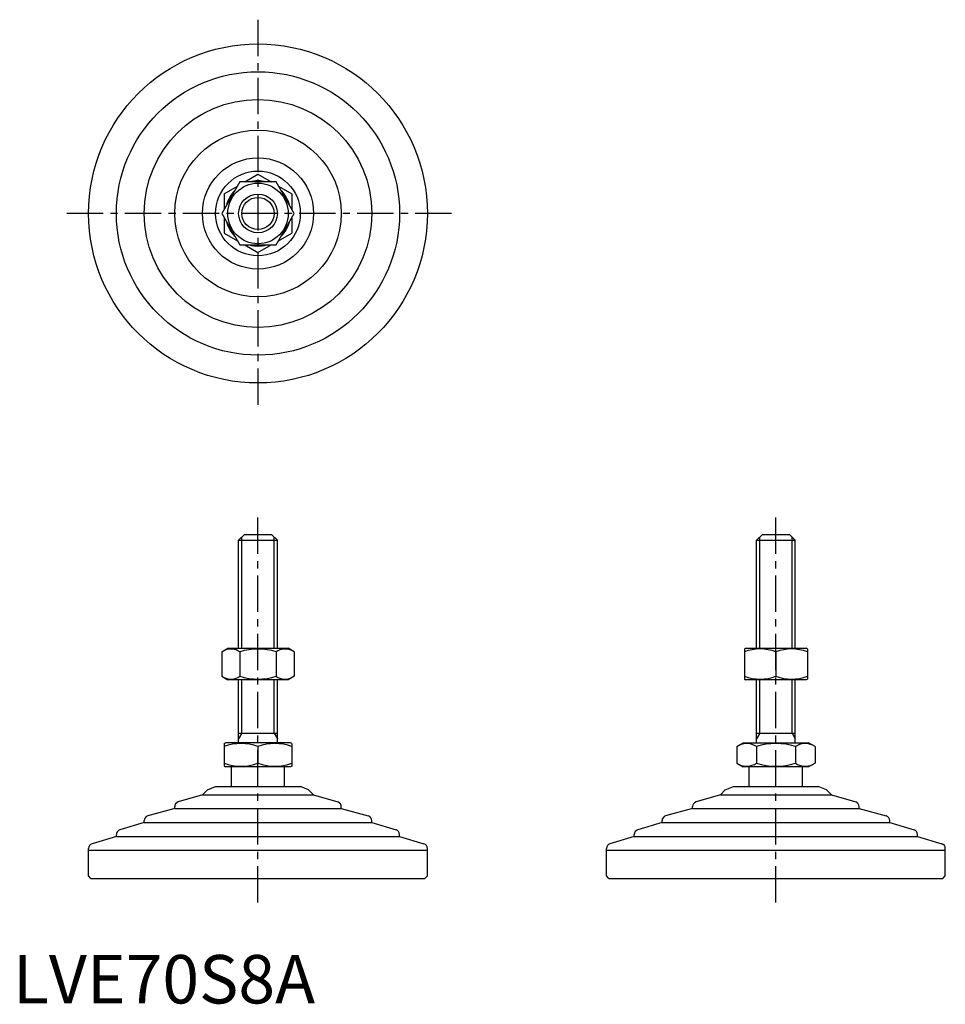
# Model space of a CAD drawing. Extents: x 1 to 193, y 0 to 203.
import ezdxf

# ---------------------------------------------------------------- set-up
doc = ezdxf.new("R2010")
doc.units = 0
doc.header["$LTSCALE"] = 6
doc.header["$MEASUREMENT"] = 0
doc.linetypes.add('CENTER', pattern=[2, 1.25, -0.25, 0.25, -0.25])
doc.layers.get('0').update_dxf_attribs({"linetype": 'CONTINUOUS'})
doc.layers.add('1', color=1, linetype='CENTER')
doc.layers.add('3', color=3, linetype='CONTINUOUS')
doc.styles.add('Standard1', font='arial.ttf')

msp = doc.modelspace()

# ---------------------------------------------------------------- linework, layer by layer
for p, q in [((47.87, 169.59), (50.61, 171.17)), ((50.61, 171.17), (53.36, 169.59)), ((46.86, 169.59), (43.11, 163.09)), ((43.61, 167.13), (46.36, 168.71)), ((54.37, 169.59), (46.86, 169.59)), ((58.12, 163.09), (54.37, 169.59)), ((54.87, 168.71), (57.61, 167.13)), ((43.61, 167.13), (43.61, 163.97)), ((57.61, 167.13), (57.61, 163.97)), ((43.11, 163.09), (46.86, 156.59)), ((54.37, 156.59), (58.12, 163.09)), ((43.61, 162.21), (43.61, 159.05)), ((57.61, 162.21), (57.61, 159.05)), ((43.61, 159.05), (46.36, 157.47)), ((54.87, 157.47), (57.61, 159.05)), ((46.86, 156.59), (54.37, 156.59)), ((47.87, 156.59), (50.61, 155.01)), ((50.61, 155.01), (53.36, 156.59)), ((46.61, 95.62), (47.81, 96.82)), ((46.61, 95.62), (54.61, 95.62)), ((46.61, 73.32), (46.61, 95.62)), ((47.81, 96.82), (53.41, 96.82)), ((53.41, 96.82), (54.61, 95.62)), ((54.61, 73.32), (54.61, 95.62)), ((153.61, 95.62), (154.81, 96.82)), ((153.61, 95.62), (161.61, 95.62)), ((153.61, 73.32), (153.61, 95.62)), ((154.81, 96.82), (160.41, 96.82)), ((160.41, 96.82), (161.61, 95.62)), ((161.61, 73.32), (161.61, 95.62)), ((43.11, 72.59), (44.36, 73.32)), ((44.36, 73.32), (56.86, 73.32)), ((58.12, 72.59), (56.86, 73.32)), ((151.11, 73.17), (151.36, 73.32)), ((151.36, 73.32), (163.86, 73.32)), ((164.11, 73.17), (163.86, 73.32)), ((43.11, 72.59), (43.11, 67.54)), ((46.86, 72.59), (46.86, 67.54)), ((54.37, 72.59), (54.37, 67.54)), ((58.12, 72.59), (58.12, 67.54)), ((151.11, 73.17), (151.11, 66.96)), ((157.61, 72.59), (157.61, 67.54)), ((164.11, 73.17), (164.11, 66.96)), ((43.11, 67.54), (44.36, 66.82)), ((58.12, 67.54), (56.86, 66.82)), ((56.86, 66.82), (44.36, 66.82)), ((46.61, 53.82), (46.61, 66.82)), ((54.61, 53.82), (54.61, 66.82)), ((151.11, 66.96), (151.36, 66.82)), ((163.86, 66.82), (151.36, 66.82)), ((153.61, 53.82), (153.61, 66.82)), ((161.61, 53.82), (161.61, 66.82)), ((164.11, 66.96), (163.86, 66.82)), ((46.61, 55.82), (54.61, 55.82)), ((153.61, 55.82), (161.61, 55.82)), ((43.61, 53.66), (43.88, 53.82)), ((43.61, 53.66), (43.61, 48.97)), ((57.34, 53.82), (43.88, 53.82)), ((50.61, 53.04), (50.61, 49.6)), ((57.61, 53.66), (57.34, 53.82)), ((57.61, 53.66), (57.61, 48.97)), ((149.53, 53.04), (150.88, 53.82)), ((149.53, 53.04), (149.53, 49.6)), ((150.88, 53.82), (164.34, 53.82)), ((153.57, 53.04), (153.57, 49.6)), ((161.66, 53.04), (161.66, 49.6)), ((165.7, 53.04), (164.34, 53.82)), ((165.7, 53.04), (165.7, 49.6)), ((43.61, 48.97), (43.88, 48.82)), ((57.34, 48.82), (43.88, 48.82)), ((45.11, 44.82), (45.11, 48.82)), ((56.11, 44.82), (56.11, 48.82)), ((57.61, 48.97), (57.34, 48.82)), ((149.53, 49.6), (150.88, 48.82)), ((164.34, 48.82), (150.88, 48.82)), ((152.11, 44.82), (152.11, 48.82)), ((163.11, 44.82), (163.11, 48.82)), ((165.7, 49.6), (164.34, 48.82)), ((40.15, 44.11), (41.86, 44.82)), ((41.86, 44.82), (59.37, 44.82)), ((61.08, 44.11), (59.37, 44.82)), ((147.15, 44.11), (148.86, 44.82)), ((148.86, 44.82), (166.37, 44.82)), ((168.08, 44.11), (166.37, 44.82)), ((39.14, 43.1), (34.11, 41.59)), ((40.15, 44.11), (39.14, 43.1)), ((39.14, 43.1), (62.09, 43.1)), ((61.08, 44.11), (62.09, 43.1)), ((62.09, 43.1), (67.11, 41.59)), ((146.14, 43.1), (141.11, 41.59)), ((147.15, 44.11), (146.14, 43.1)), ((146.14, 43.1), (169.09, 43.1)), ((168.08, 44.11), (169.09, 43.1)), ((169.09, 43.1), (174.11, 41.59)), ((33.4, 40.23), (27.83, 38.71)), ((33.4, 40.23), (33.4, 40.63)), ((33.4, 40.23), (67.83, 40.23)), ((67.83, 40.23), (67.83, 40.63)), ((67.83, 40.23), (73.4, 38.71)), ((140.4, 40.23), (134.83, 38.71)), ((140.4, 40.23), (140.4, 40.63)), ((140.4, 40.23), (174.83, 40.23)), ((174.83, 40.23), (174.83, 40.63)), ((174.83, 40.23), (180.4, 38.71)), ((27.09, 37.36), (22.08, 35.85)), ((27.09, 37.36), (27.09, 37.74)), ((27.09, 37.36), (74.14, 37.36)), ((74.14, 37.36), (74.14, 37.74)), ((74.14, 37.36), (79.15, 35.85)), ((134.09, 37.36), (129.08, 35.85)), ((134.09, 37.36), (134.09, 37.74)), ((134.09, 37.36), (181.14, 37.36)), ((181.14, 37.36), (181.14, 37.74)), ((181.14, 37.36), (186.15, 35.85)), ((21.36, 34.49), (21.36, 34.89)), ((79.86, 34.49), (79.86, 34.89)), ((128.36, 34.49), (128.36, 34.89)), ((186.86, 34.49), (186.86, 34.89)), ((21.35, 34.49), (16.33, 32.98)), ((21.35, 34.49), (79.88, 34.49)), ((79.88, 34.49), (84.9, 32.98)), ((128.35, 34.49), (123.33, 32.98)), ((128.35, 34.49), (186.88, 34.49)), ((186.88, 34.49), (191.9, 32.98)), ((15.61, 31.62), (15.61, 32.02)), ((15.61, 31.62), (85.61, 31.62)), ((15.61, 26.32), (15.61, 31.62)), ((85.61, 31.62), (85.61, 32.02)), ((85.61, 26.32), (85.61, 31.62)), ((122.61, 31.62), (122.61, 32.02)), ((122.61, 26.32), (122.61, 31.62)), ((122.61, 31.62), (192.61, 31.62)), ((192.61, 31.62), (192.61, 32.02)), ((192.61, 26.32), (192.61, 31.62)), ((16.11, 25.82), (15.61, 26.32)), ((16.11, 25.82), (85.11, 25.82)), ((85.11, 25.82), (85.61, 26.32)), ((123.11, 25.82), (122.61, 26.32)), ((123.11, 25.82), (192.11, 25.82)), ((192.11, 25.82), (192.61, 26.32))]:
    msp.add_line(p, q)
for radius in [35, 29.25, 23.52, 17.21, 11.48, 8.75, 6.25, 4]:
    msp.add_circle((50.61, 163.09), radius)
for centre, radius, start, end in [((50.61, 163.09), 6.73, 74.9532, 105.0468), ((50.61, 163.09), 6.73, 134.9532, 165.0468), ((50.61, 163.09), 6.73, 14.9532, 45.0468), ((50.61, 163.09), 6.73, 194.9532, 225.0468), ((50.61, 163.09), 6.73, 314.9532, 345.0468), ((50.61, 163.09), 6.73, 254.9532, 285.0468), ((44.98, 69.85), 3.32, 55.6158, 115.6158), ((50.61, 60.75), 12.42, 72.412, 107.588), ((56.24, 69.85), 3.32, 64.3842, 124.3842), ((154.36, 63.79), 9.39, 69.7438, 110.2562), ((160.86, 63.79), 9.39, 69.7438, 110.2562), ((44.98, 70.28), 3.32, 244.3842, 304.3842), ((50.61, 79.38), 12.42, 252.412, 287.588), ((56.24, 70.28), 3.32, 235.6158, 295.6158), ((154.36, 76.35), 9.39, 249.7438, 290.2562), ((160.86, 76.35), 9.39, 249.7438, 290.2562), ((47.11, 43.55), 10.11, 69.7438, 110.2562), ((54.11, 43.55), 10.11, 69.7438, 110.2562), ((151.55, 50.08), 3.58, 55.6158, 115.6158), ((157.61, 40.29), 13.37, 72.412, 107.588), ((163.68, 50.08), 3.58, 64.3842, 124.3842), ((47.11, 59.08), 10.11, 249.7438, 290.2562), ((54.11, 59.08), 10.11, 249.7438, 290.2562), ((151.55, 52.55), 3.58, 244.3842, 304.3842), ((157.61, 62.35), 13.37, 252.412, 287.588), ((163.68, 52.55), 3.58, 235.6158, 295.6158), ((34.4, 40.63), 1, 106.6992, 180), ((66.83, 40.63), 1, 0, 73.3008), ((141.4, 40.63), 1, 106.6992, 180), ((173.83, 40.63), 1, 0, 73.3008), ((28.09, 37.74), 1, 105.2551, 180), ((73.14, 37.74), 1, 0, 74.7449), ((135.09, 37.74), 1, 105.2551, 180), ((180.14, 37.74), 1, 0, 74.7449), ((22.36, 34.89), 1, 106.7352, 180), ((78.86, 34.89), 1, 0, 73.2648), ((129.36, 34.89), 1, 106.7352, 180), ((185.86, 34.89), 1, 0, 73.2648), ((16.61, 32.02), 1, 106.6992, 180), ((84.61, 32.02), 1, 0, 73.3008), ((123.61, 32.02), 1, 106.6992, 180), ((191.61, 32.02), 1, 0, 73.3008)]:
    msp.add_arc(centre, radius, start, end)
at = {"layer": '1'}
for p, q in [((50.61, 203.09), (50.61, 123.09)), ((90.61, 163.09), (10.61, 163.09)), ((50.61, 20.82), (50.61, 101.82)), ((157.61, 20.82), (157.61, 101.82))]:
    msp.add_line(p, q, dxfattribs=at)
at = {"layer": '3'}
for p, q in [((47.29, 73.32), (47.29, 96.29)), ((53.94, 73.32), (53.94, 96.29)), ((154.29, 73.32), (154.29, 96.29)), ((160.94, 73.32), (160.94, 96.29)), ((47.29, 55.82), (47.29, 66.82)), ((53.94, 55.82), (53.94, 66.82)), ((154.29, 55.82), (154.29, 66.82)), ((160.94, 55.82), (160.94, 66.82)), ((47.29, 55.82), (46.61, 54.65)), ((53.94, 55.82), (54.61, 54.65)), ((154.29, 55.82), (153.61, 54.65)), ((160.94, 55.82), (161.61, 54.65))]:
    msp.add_line(p, q, dxfattribs=at)
msp.add_circle((50.61, 163.09), 3.32, dxfattribs=at)

# ---------------------------------------------------------------- texts
at = {"color": 3, "style": 'Standard1'}
msp.add_text('LVE70S8A', height=10, dxfattribs=at).set_placement((0, 0))

doc.saveas('drawing.dxf')
